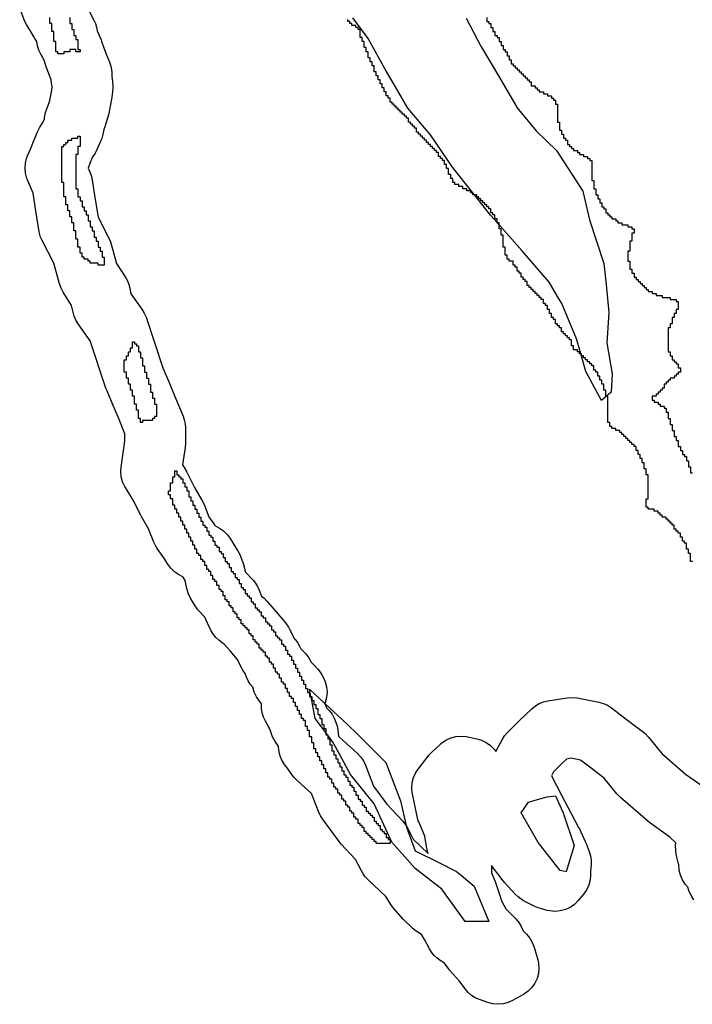
# Model space of a CAD drawing. Units: inches. Extents: x 456856 to 477256, y 5411859 to 5429209.
# Drawn here: x 457260 to 457594, y 5426510 to 5426998 of the extents above; entities that cross this region are included whole.
import ezdxf

# ---------------------------------------------------------------- set-up
doc = ezdxf.new("R2010")
doc.units = ezdxf.units.IN
doc.header["$MEASUREMENT"] = 0
doc.layers.add('GL_DPA', color=7, linetype='Continuous', true_color=0xcdb87d)

msp = doc.modelspace()

# ---------------------------------------------------------------- linework, layer by layer
at = {"layer": 'GL_DPA'}
for points in [[(457594.5498, 5426561.6844), (457593.5548, 5426563.2479), (457592.7351, 5426564.7195), (457592.0972, 5426566.2786), (457591.6502, 5426567.9027), (457591.1182, 5426568.4347), (457590.8968, 5426568.7049), (457590.3282, 5426569.4155), (457588.9038, 5426571.5462), (457587.8628, 5426573.8882), (457587.2355, 5426576.3732), (457587.0403, 5426578.9287), (457586.9316, 5426579.4633), (457586.1261, 5426582.8272), (457585.9416, 5426583.7156), (457585.8576, 5426584.2479), (457585.5734, 5426586.2852), (457585.4295, 5426588.3576), (457585.5644, 5426589.8996), (457582.7079, 5426592.7652), (457572.5179, 5426600.0054), (457571.4732, 5426600.8201), (457558.0866, 5426612.4205), (457556.3272, 5426614.2268), (457549.9985, 5426622.0719), (457542.8851, 5426627.4684), (457538.276, 5426630.9713), (457533.6516, 5426631.8705), (457531.4178, 5426631.5215), (457529.0414, 5426629.2638), (457524.895, 5426625.1175), (457523.8891, 5426623.1895), (457528.9296, 5426613.5286), (457533.6028, 5426604.4742), (457537.373, 5426597.5138), (457537.7265, 5426596.8186), (457540.681, 5426590.6141), (457541.1382, 5426589.5499), (457542.6633, 5426585.5818), (457543.2701, 5426583.524), (457543.5769, 5426581.4007), (457543.5773, 5426579.2553), (457543.3199, 5426575.6523), (457543.3199, 5426574.1197), (457543.1, 5426571.5608), (457542.4469, 5426569.077), (457541.3796, 5426566.741), (457539.9294, 5426564.6213), (457537.211, 5426561.2996), (457535.3027, 5426559.379), (457533.1609, 5426557.8793), (457530.7912, 5426556.7743), (457528.2656, 5426556.0976), (457525.6609, 5426555.8697), (457523.0562, 5426556.0976), (457521.714, 5426556.3983), (457518.464, 5426557.2847), (457517.2806, 5426557.6607), (457515.7027, 5426558.3397), (457510.3845, 5426560.9988), (457508.7669, 5426561.9379), (457507.2788, 5426563.0711), (457505.9433, 5426564.3807), (457500.6252, 5426570.2897), (457500.2839, 5426570.6824), (457499.9343, 5426571.1151), (457494.0877, 5426578.6321), (457494.1918, 5426575.094), (457495.9025, 5426570.7221), (457496.0762, 5426570.2537), (457499.3015, 5426560.8505), (457501.2589, 5426557.099), (457506.1313, 5426552.2265), (457507.6721, 5426550.4235), (457508.9041, 5426548.3968), (457509.7953, 5426546.1989), (457511.4494, 5426544.5448), (457513.0826, 5426542.6093), (457514.3669, 5426540.4266), (457515.2657, 5426538.059), (457517.0384, 5426531.8545), (457517.3876, 5426530.3384), (457517.6155, 5426527.7337), (457517.3876, 5426525.129), (457516.7109, 5426522.6034), (457515.6059, 5426520.2337), (457514.1062, 5426518.0919), (457512.2573, 5426516.243), (457510.0079, 5426514.6824), (457504.5822, 5426511.6668), (457502.4277, 5426510.6837), (457499.9021, 5426510.007), (457497.2974, 5426509.7791), (457494.6927, 5426510.007), (457492.2522, 5426510.653), (457488.0734, 5426512.1457), (457486.0838, 5426513.031), (457484.2433, 5426514.1952), (457482.5909, 5426515.6135), (457481.1612, 5426517.2562), (457477.9897, 5426521.4847), (457473.6772, 5426526.3364), (457473.3977, 5426526.66), (457472.6338, 5426527.6516), (457470.8309, 5426530.2057), (457468.6658, 5426531.5589), (457467.0686, 5426532.7095), (457465.6358, 5426534.0593), (457464.3921, 5426535.5851), (457463.3589, 5426537.2606), (457460.8876, 5426541.9286), (457459.3845, 5426544.4338), (457456.7878, 5426546.0738), (457455.1558, 5426547.2655), (457454.191, 5426548.1496), (457450.941, 5426551.3996), (457450.3, 5426552.0819), (457445.8682, 5426557.1046), (457445.6251, 5426557.3871), (457444.5392, 5426558.854), (457441.6776, 5426563.2565), (457432.6438, 5426571.7741), (457431.4397, 5426573.0505), (457430.3929, 5426574.4587), (457429.5177, 5426575.9796), (457426.6509, 5426581.7132), (457419.571, 5426589.2814), (457419.0344, 5426589.8869), (457418.4493, 5426590.6307), (457410.1766, 5426601.8579), (457409.262, 5426603.2559), (457408.2351, 5426605.416), (457404.8106, 5426614.4053), (457397.5914, 5426620.8432), (457396.0842, 5426622.3965), (457395.4215, 5426623.2465), (457393.429, 5426626.0012), (457391.2316, 5426629.0774), (457390.0845, 5426630.9626), (457389.2265, 5426632.9956), (457388.676, 5426635.1325), (457388.445, 5426637.3271), (457388.4296, 5426637.8197), (457388.2184, 5426638.095), (457386.6986, 5426640.2661), (457385.3957, 5426642.5217), (457384.5027, 5426644.9687), (457384.1038, 5426646.4506), (457383.6567, 5426647.3818), (457381.9895, 5426650.2534), (457381.0144, 5426652.2722), (457380.3509, 5426654.4137), (457380.0137, 5426656.6302), (457380.0105, 5426658.8721), (457378.8881, 5426660.2158), (457377.4004, 5426662.3543), (457376.3058, 5426664.7183), (457375.6374, 5426667.2362), (457374.3585, 5426668.7068), (457373.2887, 5426670.3359), (457372.4475, 5426672.094), (457371.8501, 5426673.9491), (457370.6908, 5426675.6705), (457370.358, 5426676.2791), (457367.9076, 5426681.0165), (457364.359, 5426685.143), (457361.4331, 5426688.5807), (457360.264, 5426689.3323), (457358.6841, 5426690.501), (457357.2705, 5426691.8663), (457356.0475, 5426693.4046), (457355.0362, 5426695.0896), (457353.0822, 5426698.889), (457352.4212, 5426700.3646), (457351.8452, 5426701.8623), (457348.9652, 5426704.9343), (457348.4176, 5426705.5516), (457347.0459, 5426707.4759), (457344.7023, 5426711.384), (457343.5333, 5426713.8624), (457342.9063, 5426716.1201), (457342.2863, 5426719.2976), (457341.8446, 5426720.4528), (457340.9766, 5426721.857), (457338.7627, 5426723.0744), (457336.6985, 5426724.4737), (457334.895, 5426726.1961), (457333.4023, 5426728.1938), (457331.4274, 5426731.3535), (457328.1638, 5426736.0451), (457327.4871, 5426737.111), (457326.4975, 5426739.1742), (457323.9134, 5426745.8188), (457320.4861, 5426751.5635), (457319.9695, 5426752.5206), (457316.2788, 5426760.0018), (457312.3569, 5426766.309), (457312.1047, 5426766.7298), (457310.9997, 5426769.0995), (457310.323, 5426771.6251), (457310.0951, 5426774.2298), (457310.2525, 5426776.397), (457312.1408, 5426789.3298), (457312.1408, 5426792.9765), (457309.2111, 5426800.0082), (457306.3695, 5426806.9089), (457303.1372, 5426814.5855), (457302.8663, 5426815.276), (457302.7314, 5426815.6629), (457294.9035, 5426839.1469), (457288.9095, 5426847.4718), (457287.7902, 5426849.2856), (457286.9392, 5426851.2397), (457286.3738, 5426853.2947), (457285.7018, 5426856.6546), (457281.5059, 5426863.2482), (457280.4519, 5426865.213), (457279.7009, 5426867.3124), (457276.8586, 5426877.6158), (457271.0596, 5426888.8512), (457270.2935, 5426890.6006), (457269.5971, 5426893.2437), (457267.9417, 5426903.5846), (457266.5928, 5426912.3511), (457263.7857, 5426918.938), (457263.4895, 5426919.6883), (457262.8128, 5426922.2139), (457262.5849, 5426924.8187), (457262.8128, 5426927.4234), (457263.1001, 5426928.7163), (457263.1664, 5426928.9626), (457263.3507, 5426929.6469), (457263.7393, 5426930.8768), (457264.5777, 5426932.7644), (457265.351, 5426934.2251), (457266.7865, 5426937.9783), (457268.5481, 5426942.4514), (457269.5139, 5426944.4536), (457269.9497, 5426945.1622), (457271.4688, 5426947.4856), (457272.1521, 5426949.1847), (457272.2357, 5426949.9199), (457272.6571, 5426952.3369), (457273.4668, 5426954.6528), (457274.2072, 5426956.3185), (457274.8816, 5426958.4171), (457275.844, 5426963.4432), (457276.0882, 5426965.1521), (457275.7312, 5426967.2041), (457275.6087, 5426968.6235), (457275.2088, 5426969.5772), (457275.0532, 5426969.9632), (457273.3988, 5426974.2415), (457273.1149, 5426975.0679), (457272.2433, 5426977.8762), (457271.2198, 5426980.0021), (457270.4146, 5426981.4112), (457269.4674, 5426983.3931), (457268.8184, 5426985.4917), (457268.4812, 5426987.6623), (457267.4753, 5426989.161), (457267.0229, 5426989.8598), (457263.2872, 5426995.9969), (457263.1098, 5426996.2961), (457262.0829, 5426998.4562), (457259.9092, 5427004.1646)], [(457284.8491, 5426999.5938), (457284.8491, 5426996.5938), (457285.8491, 5426996.5938), (457285.8491, 5426993.5939), (457286.8491, 5426993.5938), (457286.8492, 5426990.5939), (457287.8491, 5426990.5938), (457287.8491, 5426988.5939), (457288.8491, 5426988.5938), (457288.8491, 5426986.5939), (457288.8491, 5426983.5938), (457289.8491, 5426983.5939), (457289.8491, 5426982.5938), (457287.8491, 5426982.5939), (457287.8491, 5426983.5938), (457286.1386, 5426983.5938), (457284.8491, 5426983.5939), (457284.8491, 5426982.5939), (457281.8491, 5426982.5938), (457281.8491, 5426981.5938), (457278.8491, 5426981.5938), (457278.8491, 5426982.5938), (457277.8491, 5426982.5938), (457277.8491, 5426987.5939), (457276.8491, 5426987.5938), (457276.8491, 5426992.5938), (457275.8491, 5426992.5939), (457275.8491, 5426996.5938), (457274.8491, 5426996.5938), (457274.8491, 5426999.5939)], [(457294.6328, 5427002.4039), (457296.7675, 5426998.2678), (457297.521, 5426996.5535), (457298.037, 5426994.7533), (457298.3059, 5426992.9001), (457299.7551, 5426989.8902), (457300.3354, 5426988.5134), (457300.5659, 5426987.8292), (457301.6143, 5426984.4512), (457302.9552, 5426980.9871), (457304.6093, 5426977.0428), (457305.3528, 5426974.8016), (457305.7121, 5426972.4677), (457305.6769, 5426970.1066), (457305.8213, 5426969.2762), (457306.0099, 5426967.7034), (457306.1434, 5426965.7021), (457306.1765, 5426964.7046), (457306.0257, 5426962.5831), (457305.492, 5426958.8474), (457305.3951, 5426958.2561), (457304.1745, 5426951.8772), (457303.7225, 5426950.108), (457302.5217, 5426946.3722), (457302.3367, 5426945.8321), (457301.9486, 5426944.8705), (457301.8199, 5426944.543), (457301.7188, 5426944.0035), (457301.1852, 5426941.4686), (457300.6023, 5426939.4281), (457300.3398, 5426938.7574), (457298.6054, 5426934.6214), (457297.7628, 5426932.9224), (457297.3271, 5426932.2137), (457295.8984, 5426930.0287), (457294.7525, 5426927.12), (457293.8809, 5426924.8404), (457294.9308, 5426922.3767), (457295.5567, 5426920.609), (457295.9572, 5426918.7771), (457297.5807, 5426908.2248), (457298.8207, 5426900.4745), (457304.2328, 5426889.9887), (457304.9989, 5426888.2394), (457305.3634, 5426887.098), (457308.0228, 5426877.4576), (457312.5159, 5426870.3969), (457313.4091, 5426868.782), (457314.0972, 5426867.0696), (457314.5697, 5426865.2856), (457315.154, 5426862.3643), (457320.5844, 5426854.822), (457321.7653, 5426852.8893), (457322.6417, 5426850.8008), (457331.0102, 5426825.6951), (457334.0663, 5426818.4363), (457336.9239, 5426811.4974), (457340.987, 5426801.7458), (457341.6242, 5426799.8791), (457342.0111, 5426797.9448), (457342.1408, 5426795.9766), (457342.1408, 5426788.2406), (457341.9834, 5426786.0734), (457340.7304, 5426777.4915), (457342.1434, 5426775.2191), (457342.3956, 5426774.7983), (457342.8573, 5426773.9346), (457346.609, 5426766.3298), (457350.3736, 5426760.0201), (457351.418, 5426757.8635), (457353.8104, 5426751.7118), (457356.2648, 5426748.1835), (457356.7202, 5426747.489), (457359.0178, 5426746.1739), (457361.1011, 5426744.7591), (457362.918, 5426743.0153), (457364.4172, 5426740.9918), (457368.108, 5426735.0215), (457368.3395, 5426734.6341), (457369.3599, 5426732.4912), (457370.8134, 5426728.687), (457371.4827, 5426726.3159), (457371.8968, 5426724.3676), (457375.7362, 5426720.242), (457376.962, 5426718.7532), (457377.9867, 5426717.1194), (457378.7933, 5426715.3676), (457379.9814, 5426712.2786), (457381.0566, 5426711.4868), (457382.8379, 5426709.7178), (457387.1545, 5426704.6458), (457391.8564, 5426699.1777), (457393.415, 5426696.9665), (457393.7478, 5426696.3579), (457396.3882, 5426691.2532), (457396.6562, 5426690.9048), (457397.748, 5426689.2749), (457398.9467, 5426687.2046), (457399.4046, 5426686.2245), (457400.1401, 5426685.5268), (457401.877, 5426683.6814), (457403.436, 5426681.7175), (457404.6422, 5426679.5192), (457406.3271, 5426677.8972), (457407.9553, 5426676.0518), (457409.0153, 5426674.7019), (457409.9142, 5426673.2399), (457410.6741, 5426671.8288), (457411.5627, 5426669.847), (457412.2394, 5426667.3214), (457412.4673, 5426664.7167), (457412.2394, 5426662.112), (457411.5627, 5426659.5864), (457411.3227, 5426659.0717), (457411.7499, 5426658.1817), (457412.278, 5426656.9267), (457413.7701, 5426655.4286), (457415.0158, 5426653.72), (457415.9858, 5426651.8412), (457416.7457, 5426650.1044), (457417.4852, 5426648.0008), (457417.9047, 5426645.8108), (457418.2339, 5426642.9397), (457418.7738, 5426642.1495), (457427.5087, 5426634.36), (457429.1602, 5426632.632), (457430.5163, 5426630.6636), (457431.5425, 5426628.5048), (457435.5415, 5426618.0072), (457442.0795, 5426609.1342), (457450.0473, 5426600.6169), (457451.4063, 5426598.9363), (457452.5096, 5426597.0779), (457455.1605, 5426591.7763), (457462.7134, 5426584.6548), (457462.1558, 5426586.6762), (457461.8406, 5426588.0777), (457460.9397, 5426593.2571), (457458.0282, 5426600.2934), (457457.7931, 5426600.8983), (457457.2103, 5426602.9383), (457454.8466, 5426614.1655), (457454.7527, 5426614.6511), (457454.5248, 5426617.2558), (457454.7527, 5426619.8605), (457455.4294, 5426622.3861), (457456.5344, 5426624.7558), (457457.6555, 5426626.4275), (457462.6782, 5426632.9275), (457463.0568, 5426633.3976), (457464.3128, 5426634.7217), (457468.7446, 5426638.858), (457469.3375, 5426639.3828), (457471.4793, 5426640.8825), (457473.849, 5426641.9875), (457476.3746, 5426642.6642), (457478.9793, 5426642.8921), (457481.584, 5426642.6642), (457482.415, 5426642.4934), (457487.4376, 5426641.3116), (457489.1324, 5426640.8057), (457491.502, 5426639.7007), (457493.6438, 5426638.201), (457495.4927, 5426636.3521), (457496.3099, 5426635.185), (457499.3621, 5426641.035), (457500.5682, 5426642.9718), (457502.0543, 5426644.7032), (457507.9634, 5426650.6123), (457508.2387, 5426650.8806), (457514.1477, 5426656.4942), (457515.8734, 5426657.9053), (457517.7893, 5426659.0449), (457519.853, 5426659.8879), (457522.0189, 5426660.4155), (457531.6179, 5426661.9167), (457533.9335, 5426662.0965), (457536.6674, 5426661.8447), (457547.4329, 5426659.7526), (457549.638, 5426659.1463), (457551.7252, 5426658.2118), (457553.6461, 5426656.9708), (457561.0272, 5426651.3612), (457569.5901, 5426644.8652), (457570.1661, 5426644.4055), (457572.1078, 5426642.4439), (457578.7464, 5426634.2142), (457590.4836, 5426624.0419), (457601.1213, 5426616.4836)], [(457593.8491, 5426729.5938), (457592.8491, 5426729.5938), (457592.8491, 5426733.5938), (457591.8492, 5426733.5938), (457591.8491, 5426735.5938), (457590.8491, 5426735.5938), (457590.8491, 5426738.5938), (457589.8491, 5426738.5938), (457589.8491, 5426739.5938), (457588.8492, 5426739.5938), (457588.8491, 5426741.5938), (457587.8491, 5426741.5938), (457587.8491, 5426743.5938), (457586.8491, 5426743.5938), (457586.8491, 5426744.5938), (457585.8491, 5426744.5938), (457585.8491, 5426745.5938), (457584.8491, 5426745.5938), (457584.8492, 5426747.5938), (457583.8491, 5426747.5938), (457583.8491, 5426748.5938), (457582.8492, 5426748.5938), (457582.8491, 5426749.5938), (457581.8491, 5426749.5938), (457581.8491, 5426750.5938), (457580.8491, 5426750.5938), (457580.8491, 5426751.5938), (457578.8491, 5426751.5938), (457578.8491, 5426752.5938), (457577.8491, 5426752.5938), (457577.8492, 5426753.5938), (457576.8491, 5426753.5938), (457576.8491, 5426754.5938), (457574.8491, 5426754.5938), (457574.8491, 5426755.5938), (457571.8491, 5426755.5938), (457571.8492, 5426756.5938), (457570.8491, 5426756.5938), (457570.8491, 5426760.5938), (457571.8491, 5426760.5938), (457571.8491, 5426772.5938), (457570.8491, 5426772.5938), (457570.8492, 5426775.5938), (457569.8491, 5426775.5938), (457569.8491, 5426778.5938), (457568.8491, 5426778.5938), (457568.8492, 5426780.5938), (457567.8491, 5426780.5938), (457567.8492, 5426782.5938), (457566.8491, 5426782.5938), (457566.8492, 5426784.5938), (457565.8491, 5426784.5938), (457565.8492, 5426786.5938), (457564.8491, 5426786.5938), (457564.8491, 5426787.5938), (457563.8491, 5426787.5938), (457563.8491, 5426788.5938), (457562.8492, 5426788.5938), (457562.8491, 5426789.5938), (457561.8491, 5426789.5939), (457561.8492, 5426790.5938), (457560.8491, 5426790.5938), (457560.8491, 5426791.5938), (457559.8491, 5426791.5938), (457559.8491, 5426792.5938), (457558.8492, 5426792.5938), (457558.8491, 5426793.5938), (457557.8491, 5426793.5938), (457557.8492, 5426794.5938), (457555.8492, 5426794.5938), (457555.8491, 5426795.5938), (457553.8491, 5426795.5938), (457553.8491, 5426796.5938), (457552.8492, 5426796.5938), (457552.8491, 5426798.5938), (457551.8491, 5426798.5938), (457551.8492, 5426811.5938), (457551.1677, 5426811.5938), (457550.8491, 5426811.5938), (457550.8491, 5426814.5938), (457549.8492, 5426814.5938), (457549.8491, 5426817.5938), (457548.8491, 5426817.5938), (457548.8492, 5426819.5938), (457547.8491, 5426819.5938), (457547.8491, 5426821.5938), (457546.8491, 5426821.5938), (457546.8491, 5426823.5938), (457545.8492, 5426823.5938), (457545.8491, 5426824.5938), (457544.8491, 5426824.5938), (457544.8491, 5426826.5938), (457543.8492, 5426826.5938), (457543.8491, 5426827.5938), (457542.8492, 5426827.5939), (457542.8491, 5426828.5938), (457541.8491, 5426828.5938), (457541.8491, 5426829.5938), (457540.8491, 5426829.5938), (457540.8491, 5426830.5938), (457539.8491, 5426830.5938), (457539.8492, 5426831.5938), (457538.8491, 5426831.5938), (457538.8492, 5426832.5938), (457538.4242, 5426832.5938), (457537.8491, 5426832.5938), (457537.8491, 5426833.5938), (457536.8491, 5426833.5938), (457536.8491, 5426834.5938), (457534.8492, 5426834.5938), (457534.8491, 5426836.5938), (457533.8491, 5426836.5938), (457533.8491, 5426839.5938), (457532.8492, 5426839.5938), (457532.8491, 5426840.5938), (457531.8492, 5426840.5938), (457531.8491, 5426841.5938), (457530.8492, 5426841.5938), (457530.8491, 5426842.5938), (457529.8492, 5426842.5938), (457529.8491, 5426843.5938), (457528.8491, 5426843.5938), (457528.8491, 5426845.5938), (457527.8491, 5426845.5938), (457527.8491, 5426846.5938), (457526.8491, 5426846.5938), (457526.8491, 5426847.5938), (457525.8491, 5426847.5938), (457525.8492, 5426849.5938), (457524.8491, 5426849.5938), (457524.8492, 5426850.5938), (457523.8491, 5426850.5938), (457523.8491, 5426852.5938), (457522.8492, 5426852.5938), (457522.8491, 5426854.5938), (457521.8491, 5426854.5938), (457521.8491, 5426856.5939), (457520.8491, 5426856.5938), (457520.8491, 5426857.5938), (457519.8492, 5426857.5938), (457519.8491, 5426859.3359), (457519.8491, 5426859.5939), (457518.8491, 5426859.5938), (457518.8491, 5426860.5938), (457517.8491, 5426860.5938), (457517.8491, 5426861.5938), (457516.8491, 5426861.5938), (457516.8492, 5426862.5938), (457515.8491, 5426862.5938), (457515.8492, 5426863.5938), (457514.8491, 5426863.5938), (457514.8492, 5426864.5938), (457513.8491, 5426864.5938), (457513.8491, 5426865.5938), (457512.8491, 5426865.5938), (457512.8491, 5426866.5938), (457511.8492, 5426866.5938), (457511.8491, 5426868.5938), (457510.8491, 5426868.5938), (457510.8491, 5426869.5938), (457509.8491, 5426869.5939), (457509.8492, 5426870.5938), (457508.8491, 5426870.5938), (457508.8491, 5426872.5938), (457507.8491, 5426872.5939), (457507.8491, 5426873.5938), (457506.8491, 5426873.5938), (457506.8491, 5426875.5938), (457505.8491, 5426875.5938), (457505.8491, 5426876.5938), (457504.8492, 5426876.5938), (457504.8491, 5426877.5939), (457504.8491, 5426878.5938), (457502.8491, 5426878.5938), (457502.8491, 5426879.5938), (457501.8491, 5426879.5938), (457501.8491, 5426881.5938), (457500.8491, 5426881.5938), (457500.8491, 5426885.5939), (457499.8491, 5426885.5938), (457499.8491, 5426891.5938), (457498.8492, 5426891.5938), (457498.8491, 5426894.5938), (457497.8491, 5426894.5938), (457497.8491, 5426896.6907), (457497.8491, 5426897.5938), (457497.0502, 5426897.5938), (457496.8491, 5426897.5938), (457496.8491, 5426897.8212), (457496.8491, 5426899.5938), (457495.8492, 5426899.5938), (457495.8491, 5426901.5938), (457494.8491, 5426901.5938), (457494.8492, 5426902.5938), (457493.8491, 5426902.5939), (457493.8491, 5426904.5938), (457492.8491, 5426904.5938), (457492.8492, 5426905.5939), (457491.8491, 5426905.5938), (457491.8491, 5426906.5938), (457490.8491, 5426906.5938), (457490.8491, 5426907.5938), (457489.8491, 5426907.5938), (457489.8491, 5426908.5938), (457488.8491, 5426908.5938), (457488.8491, 5426909.5938), (457487.8492, 5426909.5938), (457487.8491, 5426910.5938), (457486.8491, 5426910.5939), (457486.8491, 5426911.5938), (457485.6359, 5426911.5938), (457484.8491, 5426911.5938), (457484.8487, 5426912.5926), (457483.8491, 5426912.5938), (457483.8491, 5426913.5938), (457481.8491, 5426913.5938), (457481.8491, 5426914.5938), (457479.8491, 5426914.5939), (457479.8491, 5426915.5939), (457477.8492, 5426915.5938), (457477.8491, 5426916.5938), (457475.8491, 5426916.5938), (457475.8491, 5426917.5938), (457474.8491, 5426917.5938), (457474.8491, 5426919.5938), (457473.8491, 5426919.5938), (457473.8491, 5426921.5938), (457472.8491, 5426921.5939), (457472.8491, 5426924.5938), (457471.8491, 5426924.5939), (457471.8491, 5426926.5939), (457470.8491, 5426926.5938), (457470.8491, 5426928.5938), (457469.8491, 5426928.5938), (457469.8492, 5426929.5938), (457468.8491, 5426929.5938), (457468.8491, 5426930.5938), (457467.8491, 5426930.5938), (457467.8491, 5426932.5938), (457466.8491, 5426932.5938), (457466.8491, 5426933.5938), (457465.8491, 5426933.5939), (457465.8492, 5426934.5939), (457464.8492, 5426934.5939), (457464.8491, 5426935.5938), (457463.8491, 5426935.5938), (457463.8491, 5426936.5938), (457462.8491, 5426936.5938), (457462.8491, 5426937.5938), (457461.8491, 5426937.5938), (457461.8491, 5426938.5938), (457460.8491, 5426938.5938), (457460.8491, 5426939.5938), (457459.8492, 5426939.5938), (457459.8491, 5426940.5938), (457458.8491, 5426940.5939), (457458.8492, 5426941.5939), (457457.8492, 5426941.5939), (457457.8491, 5426942.5938), (457456.8491, 5426942.5938), (457456.8491, 5426944.5938), (457455.8491, 5426944.5938), (457455.8492, 5426945.5938), (457454.8492, 5426945.5938), (457454.8491, 5426946.5938), (457453.8491, 5426946.5938), (457453.8492, 5426947.5938), (457452.8491, 5426947.5938), (457452.8492, 5426949.5939), (457451.8492, 5426949.5939), (457451.8491, 5426950.5938), (457450.8491, 5426950.5938), (457450.8492, 5426951.5938), (457449.8492, 5426951.5938), (457449.8491, 5426952.5938), (457448.8491, 5426952.5938), (457448.8492, 5426953.5938), (457447.8492, 5426953.5938), (457447.8491, 5426954.5938), (457446.8491, 5426954.5938), (457446.8492, 5426955.5938), (457445.8492, 5426955.5939), (457445.8491, 5426956.5939), (457444.8491, 5426956.5939), (457444.8491, 5426957.5938), (457443.8492, 5426957.5938), (457443.8491, 5426959.5938), (457442.8491, 5426959.5938), (457442.8491, 5426960.5938), (457441.8491, 5426960.5938), (457441.8491, 5426962.3756), (457441.8492, 5426962.5938), (457440.8491, 5426962.5938), (457440.8491, 5426964.5939), (457439.8492, 5426964.5938), (457439.8491, 5426966.5938), (457438.8491, 5426966.5938), (457438.8491, 5426968.5938), (457437.8491, 5426968.5938), (457437.8491, 5426970.5938), (457436.8491, 5426970.5939), (457436.8491, 5426972.5938), (457435.8491, 5426972.5938), (457435.8491, 5426975.5938), (457434.8491, 5426975.5938), (457434.8492, 5426977.5938), (457433.8492, 5426977.5939), (457433.8491, 5426979.5938), (457432.8491, 5426979.5938), (457432.8491, 5426982.5938), (457431.8491, 5426982.5938), (457431.8491, 5426984.5939), (457430.8491, 5426984.5939), (457430.8491, 5426987.5938), (457429.8491, 5426987.5938), (457429.8491, 5426989.5939), (457428.8491, 5426989.5939), (457428.8491, 5426993.5938), (457427.8491, 5426993.5938), (457427.8491, 5426994.5938), (457426.8491, 5426994.5938), (457426.8491, 5426995.5939), (457424.8491, 5426995.5939), (457424.8491, 5426996.5938), (457423.8491, 5426996.5938), (457423.8492, 5426997.5938), (457422.8492, 5426997.5938), (457422.8491, 5426998.1585), (457422.8491, 5426998.5938)], [(457481.5359, 5426999.3008), (457487.0031, 5426988.8402), (457488.8744, 5426985.2599), (457498.0555, 5426969.7337), (457506.8557, 5426954.7143), (457507.5483, 5426953.8678), (457516.2362, 5426943.2502), (457526.3448, 5426933.6059), (457539.3837, 5426913.4337), (457542.8137, 5426899.0655), (457549.8802, 5426877.5039), (457550.9815, 5426866.9542), (457552.416, 5426853.212), (457551.3696, 5426838.0373), (457554.0394, 5426822.7099), (457553.5091, 5426813.6665), (457551.1677, 5426811.5938), (457548.7089, 5426809.417), (457540.9078, 5426823.885), (457538.4242, 5426832.5938), (457536.2867, 5426840.0883), (457528.9738, 5426857.6026), (457526.9009, 5426861.0615), (457522.668, 5426868.1247), (457509.2252, 5426883.8294), (457497.8491, 5426896.6907), (457497.0502, 5426897.5938), (457496.8491, 5426897.8212), (457493.6125, 5426901.4805), (457485.6359, 5426911.5938), (457484.8487, 5426912.5926), (457474.7884, 5426925.3472), (457463.9121, 5426941.2805), (457452.5875, 5426954.4794), (457446.4256, 5426965.1599), (457441.7331, 5426973.2937), (457432.8773, 5426989.0626), (457425.2774, 5426999.4272)], [(457491.8492, 5426999.5938), (457491.8492, 5426997.5938), (457492.8492, 5426997.5938), (457492.8491, 5426996.5938), (457493.8491, 5426996.5938), (457493.8491, 5426994.5938), (457494.8491, 5426994.5938), (457494.8491, 5426993.3051), (457494.8491, 5426992.5938), (457495.8491, 5426992.5939), (457495.8491, 5426990.5938), (457496.8491, 5426990.5938), (457496.8492, 5426989.5938), (457497.8492, 5426989.5938), (457497.8491, 5426987.5938), (457498.8491, 5426987.5938), (457498.8491, 5426985.5938), (457499.8491, 5426985.5939), (457499.8491, 5426983.5938), (457500.8491, 5426983.5938), (457500.8491, 5426982.5938), (457501.8491, 5426982.5938), (457501.8492, 5426980.5938), (457502.8492, 5426980.5938), (457502.8492, 5426978.5938), (457503.8492, 5426978.5939), (457503.8491, 5426976.5938), (457504.8491, 5426976.5938), (457504.8491, 5426975.5938), (457505.8491, 5426975.5938), (457505.8491, 5426974.5939), (457506.8491, 5426974.5938), (457506.8492, 5426973.5938), (457507.8492, 5426973.5938), (457507.8491, 5426972.5938), (457508.8491, 5426972.5938), (457508.8491, 5426971.5939), (457509.8491, 5426971.5938), (457509.8491, 5426970.5938), (457510.8491, 5426970.5938), (457510.8491, 5426969.5938), (457511.8491, 5426969.5939), (457511.8492, 5426968.5938), (457512.8492, 5426968.5938), (457512.8491, 5426967.5938), (457513.8491, 5426967.5938), (457513.8491, 5426965.5939), (457515.8491, 5426965.5938), (457515.8491, 5426964.5938), (457516.8491, 5426964.5938), (457516.8491, 5426963.5939), (457517.8491, 5426963.5938), (457517.8491, 5426962.5938), (457519.8491, 5426962.5938), (457519.8491, 5426961.5939), (457521.8491, 5426961.5938), (457521.8491, 5426960.5938), (457523.8491, 5426960.5938), (457523.8492, 5426959.5938), (457524.8492, 5426959.5938), (457524.8491, 5426958.5938), (457525.8491, 5426958.5939), (457525.8492, 5426956.5938), (457526.8492, 5426956.5938), (457526.8491, 5426952.6043), (457526.8491, 5426947.5939), (457527.8491, 5426947.5938), (457527.8491, 5426943.5938), (457528.8491, 5426943.5938), (457528.8491, 5426941.5939), (457529.8491, 5426941.5938), (457529.8492, 5426939.5938), (457530.8492, 5426939.5938), (457530.8491, 5426938.5938), (457531.8491, 5426938.5939), (457531.8492, 5426936.5938), (457532.8491, 5426936.5938), (457532.8491, 5426935.5938), (457533.8492, 5426935.5938), (457533.8491, 5426934.5938), (457534.8491, 5426934.5939), (457534.8491, 5426933.5938), (457536.8491, 5426933.5938), (457536.8491, 5426932.5938), (457537.8491, 5426932.5939), (457537.8491, 5426931.5938), (457539.8491, 5426931.5938), (457539.8492, 5426930.5938), (457541.8491, 5426930.5938), (457541.8492, 5426929.5938), (457542.8491, 5426929.5938), (457542.8491, 5426928.5938), (457543.8492, 5426928.5938), (457543.8491, 5426927.5938), (457543.8491, 5426918.5938), (457544.8491, 5426918.5938), (457544.8491, 5426914.5938), (457545.8491, 5426914.5938), (457545.8491, 5426911.5938), (457546.8492, 5426911.5938), (457546.8491, 5426909.5938), (457547.8491, 5426909.5938), (457547.8492, 5426907.5938), (457548.8492, 5426907.5938), (457548.8491, 5426905.5938), (457549.8491, 5426905.5938), (457549.8491, 5426904.5938), (457550.8491, 5426904.5939), (457550.8492, 5426902.5938), (457551.8491, 5426902.5938), (457551.8491, 5426901.5938), (457552.8492, 5426901.5938), (457552.8491, 5426900.5938), (457553.8492, 5426900.5938), (457553.8491, 5426899.5938), (457555.8491, 5426899.5938), (457555.8491, 5426898.5938), (457556.8492, 5426898.5938), (457556.8491, 5426897.5938), (457558.8491, 5426897.5938), (457558.8492, 5426896.5938), (457561.8491, 5426896.5938), (457561.8491, 5426895.5938), (457563.8491, 5426895.5938), (457563.8491, 5426894.5938), (457564.8491, 5426894.5938), (457564.8491, 5426892.5938), (457563.8492, 5426892.5938), (457563.8492, 5426888.5938), (457562.8491, 5426888.5938), (457562.8491, 5426883.5938), (457561.8492, 5426883.5938), (457561.8491, 5426878.5938), (457562.8492, 5426878.5938), (457562.8492, 5426874.5938), (457563.8491, 5426874.5938), (457563.8491, 5426872.5938), (457564.8492, 5426872.5938), (457564.8491, 5426870.5938), (457565.8495, 5426870.5925), (457565.8491, 5426869.5938), (457566.8491, 5426869.5938), (457566.8491, 5426868.5938), (457567.8491, 5426868.5938), (457567.8491, 5426867.5938), (457568.8491, 5426867.5938), (457568.8491, 5426866.5939), (457569.8492, 5426866.5938), (457569.8491, 5426865.5938), (457570.8492, 5426865.5938), (457570.8491, 5426864.5938), (457571.8492, 5426864.5938), (457571.8491, 5426863.5938), (457573.8491, 5426863.5938), (457573.8491, 5426862.5938), (457575.8491, 5426862.5938), (457575.8491, 5426861.5938), (457578.8491, 5426861.5938), (457578.8491, 5426860.5938), (457582.8491, 5426860.5939), (457582.8491, 5426859.5938), (457585.8491, 5426859.5938), (457585.8491, 5426858.5939), (457586.8491, 5426858.5938), (457586.8491, 5426854.5938), (457585.8491, 5426854.5938), (457585.8492, 5426852.5938), (457584.8491, 5426852.5938), (457584.8491, 5426850.5938), (457583.8491, 5426850.5938), (457583.8491, 5426847.5939), (457582.8491, 5426847.5938), (457582.8491, 5426845.5938), (457581.8492, 5426845.5938), (457581.8491, 5426833.5938), (457582.8491, 5426833.5938), (457582.8491, 5426831.5938), (457583.8491, 5426831.5938), (457583.8491, 5426829.5938), (457584.8491, 5426829.5938), (457584.8491, 5426828.5939), (457585.8492, 5426828.5938), (457585.8491, 5426827.5938), (457586.8491, 5426827.5938), (457586.8491, 5426825.5938), (457587.8491, 5426825.5938), (457587.8491, 5426823.5938), (457586.8491, 5426823.5938), (457586.8491, 5426822.5938), (457585.8491, 5426822.5938), (457585.8491, 5426821.5938), (457584.8491, 5426821.5938), (457584.8492, 5426820.5938), (457582.8491, 5426820.5938), (457582.8491, 5426819.5938), (457581.8491, 5426819.5938), (457581.8491, 5426818.5938), (457580.8491, 5426818.5938), (457580.8491, 5426817.5938), (457579.8491, 5426817.5938), (457579.8491, 5426815.5938), (457578.8491, 5426815.5938), (457578.8492, 5426814.5938), (457577.8491, 5426814.5938), (457577.8491, 5426813.5938), (457576.8492, 5426813.5938), (457576.8491, 5426812.5938), (457575.8491, 5426812.5938), (457575.8492, 5426811.5938), (457573.8492, 5426811.5938), (457573.8491, 5426809.5938), (457574.8492, 5426809.5938), (457574.8491, 5426808.5938), (457576.8491, 5426808.5938), (457576.8491, 5426807.5938), (457577.8492, 5426807.5938), (457577.8491, 5426806.5938), (457579.8491, 5426806.5938), (457579.8491, 5426805.5938), (457580.8492, 5426805.5938), (457580.8491, 5426803.5938), (457581.8492, 5426803.5938), (457581.8491, 5426800.5938), (457582.8491, 5426800.5938), (457582.8491, 5426797.5938), (457583.8491, 5426797.5938), (457583.8491, 5426794.5938), (457584.8491, 5426794.5938), (457584.8492, 5426791.5938), (457585.8491, 5426791.5939), (457585.8491, 5426789.5938), (457586.8491, 5426789.5938), (457586.8492, 5426786.5938), (457587.8491, 5426786.5938), (457587.8491, 5426784.5938), (457588.8491, 5426784.5938), (457588.8491, 5426782.5938), (457589.8491, 5426782.5938), (457589.8491, 5426781.5938), (457590.8491, 5426781.5938), (457590.8491, 5426779.5938), (457591.8491, 5426779.5938), (457591.8491, 5426776.5938), (457592.8491, 5426776.5938), (457592.8491, 5426773.5938), (457593.8491, 5426773.5938)]]:
    msp.add_lwpolyline(points, dxfattribs=at)
for points in [[(457287.8491, 5426924.611), (457287.8491, 5426914.5938), (457288.8491, 5426914.5939), (457288.8491, 5426910.5938), (457289.8491, 5426910.5938), (457289.8491, 5426908.5938), (457290.8491, 5426908.5939), (457290.8491, 5426905.5938), (457291.8491, 5426905.5938), (457291.8491, 5426903.5938), (457292.8491, 5426903.5939), (457292.8491, 5426901.5938), (457293.8491, 5426901.5938), (457293.8491, 5426898.5938), (457294.8491, 5426898.5939), (457294.8491, 5426895.5938), (457295.8491, 5426895.5938), (457295.8491, 5426893.5938), (457296.8491, 5426893.5938), (457296.8491, 5426890.5938), (457297.8491, 5426890.5938), (457297.8491, 5426888.5939), (457298.8491, 5426888.5938), (457298.8491, 5426885.5938), (457299.8491, 5426885.5939), (457299.8491, 5426883.5938), (457300.8491, 5426883.5938), (457300.8491, 5426880.5939), (457301.8492, 5426880.5938), (457301.8491, 5426878.5938), (457301.8491, 5426876.5939), (457298.8491, 5426876.5939), (457298.8491, 5426877.5938), (457294.8492, 5426877.5938), (457294.8492, 5426878.5938), (457293.8491, 5426878.5939), (457293.8491, 5426879.5938), (457291.8732, 5426879.5939), (457291.8491, 5426879.5938), (457291.8491, 5426879.6813), (457291.8491, 5426880.5939), (457291.5973, 5426880.5938), (457290.8491, 5426880.5938), (457290.8491, 5426882.5938), (457289.8491, 5426882.5939), (457289.8491, 5426885.1519), (457289.8491, 5426885.5938), (457289.621, 5426885.5938), (457288.8491, 5426885.5938), (457288.8491, 5426887.0894), (457288.8491, 5426889.5938), (457287.8491, 5426889.5938), (457287.8491, 5426893.5939), (457286.8491, 5426893.5938), (457286.8491, 5426897.5938), (457285.8491, 5426897.5939), (457285.8491, 5426900.5938), (457284.8491, 5426900.5938), (457284.8491, 5426903.5939), (457283.8491, 5426903.5938), (457283.8491, 5426906.5938), (457282.8491, 5426906.5938), (457282.8491, 5426910.5939), (457282.0397, 5426910.5938), (457281.8491, 5426910.5938), (457281.8491, 5426911.8325), (457281.8491, 5426917.5938), (457280.8491, 5426917.5938), (457280.8491, 5426924.7527), (457280.8491, 5426932.7518), (457280.8491, 5426935.5938), (457281.8491, 5426935.5939), (457281.8491, 5426936.5939), (457282.3626, 5426936.5938), (457282.8491, 5426936.5938), (457282.8491, 5426937.4809), (457282.8491, 5426937.5938), (457282.923, 5426937.5938), (457283.8491, 5426937.5938), (457283.8491, 5426938.5938), (457285.8491, 5426938.5938), (457285.8491, 5426939.5938), (457288.8491, 5426939.5938), (457288.8491, 5426940.5938), (457289.8491, 5426940.5938), (457289.8491, 5426937.5939), (457289.8491, 5426935.5939), (457288.8491, 5426935.5938), (457288.8491, 5426931.5938), (457287.8491, 5426931.5938)], [(457316.8491, 5426838.5938), (457316.8491, 5426837.5938), (457317.8491, 5426837.5938), (457317.8491, 5426836.5938), (457318.8491, 5426836.5939), (457318.8491, 5426833.5938), (457319.8491, 5426833.5939), (457319.8491, 5426830.5938), (457320.8491, 5426830.5939), (457320.8491, 5426826.5938), (457321.8491, 5426826.5938), (457321.8491, 5426823.5938), (457322.8491, 5426823.5938), (457322.8491, 5426820.5938), (457323.8491, 5426820.5938), (457323.8491, 5426817.5938), (457324.8491, 5426817.5938), (457324.8491, 5426813.5938), (457325.8491, 5426813.5938), (457325.8491, 5426810.5938), (457326.8491, 5426810.5938), (457326.8491, 5426807.5938), (457327.8491, 5426807.5938), (457327.8491, 5426805.5938), (457327.8491, 5426801.5938), (457326.8491, 5426801.5938), (457326.8491, 5426800.5938), (457325.8491, 5426800.5938), (457325.8491, 5426799.5939), (457325.6336, 5426799.5938), (457320.8491, 5426799.5938), (457320.8491, 5426798.5938), (457319.8491, 5426798.5938), (457319.8491, 5426800.5938), (457318.8491, 5426800.5938), (457318.8491, 5426804.5938), (457317.8491, 5426804.5938), (457317.8492, 5426807.5938), (457316.8491, 5426807.5938), (457316.8491, 5426811.5938), (457315.8491, 5426811.5938), (457315.8491, 5426814.5938), (457314.8491, 5426814.5939), (457314.8492, 5426817.5938), (457313.8491, 5426817.5938), (457313.8491, 5426820.5939), (457312.8491, 5426820.5938), (457312.8491, 5426823.5938), (457311.8491, 5426823.5938), (457311.8491, 5426825.5938), (457311.8491, 5426829.5938), (457312.8491, 5426829.5938), (457312.8491, 5426831.5938), (457313.2326, 5426831.5938), (457313.8491, 5426831.5938), (457313.8491, 5426833.5938), (457314.8491, 5426833.5938), (457314.8491, 5426835.5938), (457315.8491, 5426835.5938), (457315.8491, 5426838.5938)], [(457337.8491, 5426774.5938), (457337.8491, 5426772.5938), (457338.8491, 5426772.5938), (457338.8491, 5426771.5939), (457339.8491, 5426771.5938), (457339.8491, 5426770.5938), (457340.8491, 5426770.5938), (457340.8491, 5426768.5938), (457341.8491, 5426768.5939), (457341.8491, 5426766.5938), (457342.8491, 5426766.5938), (457342.8491, 5426764.5938), (457343.8491, 5426764.5938), (457343.8491, 5426761.5938), (457344.8491, 5426761.5938), (457344.8491, 5426759.5938), (457345.8491, 5426759.5938), (457345.8491, 5426757.5938), (457346.8491, 5426757.5938), (457346.8491, 5426755.5938), (457347.8491, 5426755.5938), (457347.8491, 5426753.5939), (457348.8491, 5426753.5938), (457348.8491, 5426751.5938), (457349.8492, 5426751.5938), (457349.8491, 5426749.5938), (457350.8491, 5426749.5938), (457350.8491, 5426747.5938), (457351.8491, 5426747.5938), (457351.8491, 5426746.5938), (457352.8491, 5426746.5938), (457352.8491, 5426744.5938), (457353.8491, 5426744.5938), (457353.8491, 5426742.5938), (457354.8491, 5426742.5938), (457354.8491, 5426741.5938), (457355.8491, 5426741.5938), (457355.8491, 5426739.5938), (457356.8491, 5426739.5938), (457356.8491, 5426737.5938), (457357.8491, 5426737.5938), (457357.8491, 5426736.5938), (457358.8491, 5426736.5938), (457358.8491, 5426734.5938), (457359.8491, 5426734.5938), (457359.8491, 5426733.5938), (457360.8491, 5426733.5938), (457360.8491, 5426731.5938), (457361.8491, 5426731.5938), (457361.8491, 5426729.5938), (457362.8491, 5426729.5938), (457362.8491, 5426728.5938), (457363.8491, 5426728.5938), (457363.8491, 5426726.5938), (457364.8491, 5426726.5938), (457364.8491, 5426724.5938), (457365.8491, 5426724.5939), (457365.8491, 5426723.5938), (457366.8491, 5426723.5938), (457366.8491, 5426721.5938), (457367.8491, 5426721.5938), (457367.8491, 5426720.5938), (457368.8491, 5426720.5938), (457368.8491, 5426718.5938), (457369.8491, 5426718.5938), (457369.8491, 5426716.5938), (457370.8491, 5426716.5938), (457370.8491, 5426715.5938), (457371.8491, 5426715.5938), (457371.8491, 5426713.5938), (457372.8491, 5426713.5938), (457372.8491, 5426712.5938), (457373.8491, 5426712.5938), (457373.8491, 5426711.5938), (457374.8491, 5426711.5938), (457374.8491, 5426709.5938), (457375.8491, 5426709.5938), (457375.8491, 5426708.5938), (457376.8491, 5426708.5938), (457376.8491, 5426706.5938), (457377.8491, 5426706.5938), (457377.8491, 5426705.5938), (457378.8491, 5426705.5938), (457378.8491, 5426704.5938), (457379.8491, 5426704.5938), (457379.8491, 5426702.5938), (457380.8491, 5426702.5938), (457380.8491, 5426701.5938), (457381.8491, 5426701.5938), (457381.8491, 5426699.5938), (457382.8491, 5426699.5938), (457382.8491, 5426698.5938), (457383.8491, 5426698.5938), (457383.8491, 5426697.5938), (457384.8491, 5426697.5938), (457384.8491, 5426695.5938), (457385.8491, 5426695.5938), (457385.8491, 5426694.5938), (457386.8491, 5426694.5938), (457386.8491, 5426692.5938), (457387.8491, 5426692.5938), (457387.8491, 5426691.5938), (457388.8491, 5426691.5938), (457388.8491, 5426690.5938), (457389.8491, 5426690.5938), (457389.8491, 5426688.5938), (457390.8491, 5426688.5938), (457390.8491, 5426687.5939), (457391.8491, 5426687.5938), (457391.8491, 5426685.5938), (457392.8491, 5426685.5938), (457392.8491, 5426683.5938), (457393.8491, 5426683.5938), (457393.8491, 5426682.5938), (457394.8491, 5426682.5938), (457394.8491, 5426680.5938), (457395.8491, 5426680.5938), (457395.8491, 5426678.5938), (457396.8491, 5426678.5938), (457396.8491, 5426676.5938), (457397.8491, 5426676.5938), (457397.8491, 5426674.5938), (457398.8491, 5426674.5938), (457398.8491, 5426672.5938), (457399.8491, 5426672.5938), (457399.8491, 5426670.5938), (457400.8491, 5426670.5938), (457400.8491, 5426668.5938), (457401.8491, 5426668.5938), (457401.8491, 5426666.5938), (457402.8491, 5426666.5938), (457402.8491, 5426664.5938), (457403.8491, 5426664.5938), (457403.8491, 5426662.5938), (457404.4573, 5426662.5938), (457404.8491, 5426662.5938), (457404.8491, 5426660.6347), (457404.8491, 5426660.5938), (457404.8573, 5426660.5938), (457405.8491, 5426660.5938), (457405.8491, 5426658.5938), (457406.8491, 5426658.5938), (457406.8491, 5426656.5938), (457407.8491, 5426656.5938), (457407.8491, 5426653.5938), (457408.8491, 5426653.5938), (457408.8491, 5426651.5938), (457409.8491, 5426651.5938), (457409.8491, 5426648.5938), (457410.8491, 5426648.5938), (457410.8491, 5426646.5938), (457411.8491, 5426646.5938), (457411.8491, 5426644.6957), (457411.8491, 5426643.5938), (457412.6755, 5426643.5938), (457412.8491, 5426643.5938), (457412.8491, 5426643.3624), (457412.8491, 5426641.5938), (457413.8491, 5426641.5938), (457413.8491, 5426638.5938), (457414.8491, 5426638.5938), (457414.8491, 5426636.3989), (457414.8491, 5426635.5938), (457415.8491, 5426635.5938), (457415.8491, 5426633.5938), (457416.8491, 5426633.5938), (457416.8491, 5426631.5938), (457417.8491, 5426631.5938), (457417.8491, 5426629.5938), (457418.8491, 5426629.5938), (457418.8491, 5426627.5938), (457419.8491, 5426627.5938), (457419.8491, 5426625.5938), (457420.8491, 5426625.5938), (457420.8491, 5426623.5938), (457421.8491, 5426623.5938), (457421.8491, 5426622.5938), (457422.8491, 5426622.5938), (457422.8491, 5426620.5938), (457423.8491, 5426620.5938), (457423.8491, 5426618.5938), (457424.8491, 5426618.5938), (457424.8491, 5426617.5938), (457425.8491, 5426617.5938), (457425.8491, 5426615.5938), (457426.8491, 5426615.5938), (457426.8491, 5426613.5938), (457427.8491, 5426613.5938), (457427.8491, 5426611.5938), (457428.8491, 5426611.5938), (457428.8491, 5426610.5938), (457429.8491, 5426610.5938), (457429.8491, 5426608.5938), (457430.8491, 5426608.5938), (457430.8491, 5426607.5938), (457431.8491, 5426607.5938), (457431.8491, 5426605.5938), (457432.8491, 5426605.5938), (457432.8491, 5426604.5938), (457433.8491, 5426604.5938), (457433.8491, 5426603.5938), (457434.8491, 5426603.5938), (457434.8491, 5426602.5938), (457435.8491, 5426602.5938), (457435.8491, 5426600.5938), (457436.8491, 5426600.5938), (457436.8491, 5426599.5938), (457437.8491, 5426599.5938), (457437.8491, 5426598.5938), (457438.8491, 5426598.5938), (457438.8491, 5426596.5938), (457439.8491, 5426596.5938), (457439.8491, 5426595.5938), (457440.8491, 5426595.5938), (457440.8491, 5426594.5938), (457441.8491, 5426594.5938), (457441.8491, 5426592.5938), (457442.8491, 5426592.5938), (457442.8492, 5426591.5938), (457443.8491, 5426591.5938), (457443.8491, 5426590.5938), (457443.8491, 5426589.5938), (457439.4811, 5426589.5938), (457436.8491, 5426589.5938), (457436.8491, 5426590.5938), (457435.8491, 5426590.5938), (457435.8491, 5426591.5938), (457434.8491, 5426591.5938), (457434.8491, 5426592.5938), (457433.8491, 5426592.5938), (457433.8491, 5426593.5938), (457432.8491, 5426593.5938), (457432.8491, 5426594.5938), (457431.8491, 5426594.5938), (457431.8491, 5426595.5938), (457430.8491, 5426595.5938), (457430.8491, 5426597.5938), (457429.8491, 5426597.5938), (457429.8491, 5426598.5938), (457428.8491, 5426598.5938), (457428.8491, 5426599.5938), (457427.8491, 5426599.5938), (457427.8491, 5426601.5938), (457426.8491, 5426601.5938), (457426.8491, 5426602.5938), (457425.8491, 5426602.5938), (457425.8491, 5426604.5938), (457424.8491, 5426604.5938), (457424.8491, 5426605.5938), (457423.8491, 5426605.5938), (457423.8491, 5426607.5938), (457422.8491, 5426607.5938), (457422.8491, 5426608.5938), (457421.8491, 5426608.5938), (457421.8491, 5426610.5938), (457420.8491, 5426610.5938), (457420.8491, 5426611.5938), (457419.8491, 5426611.5938), (457419.8491, 5426613.5938), (457418.8491, 5426613.5938), (457418.8491, 5426614.5938), (457417.8491, 5426614.5938), (457417.8491, 5426616.5938), (457416.8491, 5426616.5938), (457416.8491, 5426617.5938), (457415.8491, 5426617.5938), (457415.8491, 5426619.5938), (457414.8491, 5426619.5938), (457414.8491, 5426621.5938), (457413.8491, 5426621.5938), (457413.8491, 5426622.5938), (457412.8491, 5426622.5938), (457412.8491, 5426624.5938), (457411.8491, 5426624.5938), (457411.8491, 5426626.5938), (457410.8491, 5426626.5938), (457410.8491, 5426628.5938), (457409.8491, 5426628.5938), (457409.8491, 5426630.0102), (457409.8491, 5426630.5938), (457409.1947, 5426630.5938), (457408.8491, 5426630.5938), (457408.8491, 5426630.902), (457408.8491, 5426632.5938), (457408.5016, 5426632.5938), (457407.8491, 5426632.5938), (457407.8491, 5426634.5938), (457406.8491, 5426634.5938), (457406.8491, 5426636.5938), (457405.8491, 5426636.5938), (457405.8491, 5426639.5938), (457404.8491, 5426639.5938), (457404.8491, 5426642.5938), (457403.8491, 5426642.5938), (457403.8491, 5426645.5938), (457402.8491, 5426645.5938), (457402.8491, 5426647.5938), (457401.8491, 5426647.5938), (457401.8491, 5426650.5938), (457400.8491, 5426650.5938), (457400.8491, 5426651.5938), (457399.8491, 5426651.5938), (457399.8491, 5426653.5938), (457398.8491, 5426653.5938), (457398.8491, 5426655.5938), (457397.8491, 5426655.5938), (457397.8491, 5426657.5938), (457396.8491, 5426657.5938), (457396.8491, 5426659.5938), (457395.8491, 5426659.5938), (457395.8491, 5426661.5938), (457395.8223, 5426661.5938), (457394.8491, 5426661.5938), (457394.8491, 5426662.5938), (457393.8491, 5426662.5938), (457393.8491, 5426664.5938), (457392.8491, 5426664.5938), (457392.8491, 5426666.5938), (457391.8491, 5426666.5938), (457391.8491, 5426668.4626), (457391.8491, 5426668.5938), (457391.4321, 5426668.5938), (457390.8491, 5426668.5938), (457390.8491, 5426669.2934), (457390.8491, 5426669.5938), (457390.5987, 5426669.5938), (457389.8491, 5426669.5938), (457389.8491, 5426671.5938), (457388.8491, 5426671.5938), (457388.8491, 5426673.5938), (457387.8491, 5426673.5938), (457387.8491, 5426674.5938), (457386.8491, 5426674.5938), (457386.8491, 5426676.5938), (457385.8491, 5426676.5939), (457385.8491, 5426678.5938), (457384.8491, 5426678.5938), (457384.8491, 5426679.5938), (457383.8491, 5426679.5938), (457383.8491, 5426681.5938), (457382.8491, 5426681.5938), (457382.8491, 5426682.5938), (457381.8491, 5426682.5938), (457381.8491, 5426684.5938), (457380.8491, 5426684.5938), (457380.8491, 5426685.5938), (457379.8491, 5426685.5938), (457379.8491, 5426686.5938), (457378.8491, 5426686.5938), (457378.8491, 5426688.5938), (457377.8491, 5426688.5938), (457377.8491, 5426689.5938), (457376.8491, 5426689.5938), (457376.8491, 5426690.5938), (457375.8491, 5426690.5938), (457375.8491, 5426692.5938), (457374.8491, 5426692.5938), (457374.8491, 5426693.5938), (457373.8491, 5426693.5938), (457373.8491, 5426695.5938), (457372.8491, 5426695.5938), (457372.8491, 5426696.5938), (457371.8491, 5426696.5938), (457371.8491, 5426697.5938), (457370.8491, 5426697.5938), (457370.8491, 5426698.5939), (457369.8491, 5426698.5938), (457369.8491, 5426700.5938), (457368.8491, 5426700.5938), (457368.8491, 5426701.5938), (457367.8491, 5426701.5938), (457367.8491, 5426702.9733), (457367.8491, 5426703.5938), (457367.53, 5426703.5938), (457366.8491, 5426703.5938), (457366.8491, 5426704.5938), (457365.8491, 5426704.5938), (457365.8491, 5426706.5938), (457364.8491, 5426706.5938), (457364.8491, 5426707.5938), (457363.8491, 5426707.5938), (457363.8491, 5426709.5938), (457362.8491, 5426709.5938), (457362.8491, 5426710.5938), (457361.8491, 5426710.5938), (457361.8491, 5426712.5938), (457360.8491, 5426712.5938), (457360.8491, 5426714.1899), (457360.8491, 5426714.5938), (457360.4704, 5426714.5938), (457359.8491, 5426714.5938), (457359.8491, 5426715.2921), (457359.8491, 5426715.5938), (457359.6681, 5426715.5939), (457358.8491, 5426715.5938), (457358.8491, 5426716.9588), (457358.8491, 5426717.5938), (457358.468, 5426717.5938), (457357.8491, 5426717.5938), (457357.8491, 5426718.6254), (457357.8491, 5426719.5938), (457357.5114, 5426719.5939), (457356.8491, 5426719.5938), (457356.8491, 5426720.5938), (457355.8491, 5426720.5938), (457355.8491, 5426722.5938), (457354.8491, 5426722.5938), (457354.8491, 5426724.5938), (457353.8491, 5426724.5938), (457353.8491, 5426725.5938), (457352.8491, 5426725.5938), (457352.8491, 5426727.5938), (457351.8491, 5426727.5938), (457351.8491, 5426729.5939), (457350.8491, 5426729.5938), (457350.8491, 5426730.5938), (457349.8491, 5426730.5938), (457349.8491, 5426732.5939), (457348.8491, 5426732.5938), (457348.8491, 5426733.5938), (457347.8491, 5426733.5938), (457347.8491, 5426735.1958), (457347.8491, 5426735.5938), (457347.1241, 5426735.5938), (457346.8491, 5426735.5938), (457346.8491, 5426735.7448), (457346.8491, 5426737.5938), (457345.8491, 5426737.5938), (457345.8491, 5426739.5938), (457344.8491, 5426739.5938), (457344.8491, 5426741.5938), (457343.8491, 5426741.5938), (457343.8491, 5426743.5938), (457342.8491, 5426743.5938), (457342.8491, 5426745.5938), (457341.8491, 5426745.5938), (457341.8491, 5426747.5938), (457340.8491, 5426747.5938), (457340.8491, 5426749.5938), (457339.8491, 5426749.5938), (457339.8491, 5426751.5938), (457338.8491, 5426751.5938), (457338.8491, 5426753.5938), (457337.8491, 5426753.5939), (457337.8491, 5426755.5939), (457336.8491, 5426755.5938), (457336.8491, 5426757.5938), (457335.8491, 5426757.5938), (457335.8491, 5426760.5938), (457334.8491, 5426760.5939), (457334.8491, 5426762.5938), (457333.8491, 5426762.5938), (457333.8491, 5426764.5939), (457334.8491, 5426764.5938), (457334.8491, 5426768.5938), (457335.8491, 5426768.5938), (457335.8491, 5426771.5938), (457336.8491, 5426771.5938), (457336.8491, 5426774.5938)], [(457487.5728, 5426550.9027), (457481.099, 5426550.9027), (457469.4208, 5426566.9602), (457456.2829, 5426577.1786), (457444.6047, 5426590.3166), (457435.8462, 5426609.2936), (457424.1679, 5426623.8914), (457416.7304, 5426637.5267), (457415.4092, 5426639.9489), (457412.8491, 5426643.3624), (457412.6755, 5426643.5938), (457411.8491, 5426644.6957), (457406.6506, 5426651.6271), (457404.8573, 5426660.5938), (457404.8491, 5426660.6347), (457404.4573, 5426662.5938), (457403.7311, 5426666.2248), (457411.3889, 5426659.156), (457422.7081, 5426648.7075), (457427.4581, 5426643.9575), (457434.3863, 5426637.0293), (457441.6852, 5426629.7305), (457448.984, 5426610.7534), (457451.7183, 5426598.4492), (457451.9036, 5426597.6154), (457456.2829, 5426585.9373), (457467.9611, 5426580.0982), (457476.7198, 5426575.7189), (457479.2284, 5426573.6283), (457485.4783, 5426568.42), (457492.7772, 5426550.9027)], [(457535.0891, 5426588.6013), (457531.235, 5426575.4975), (457528.3226, 5426576.2256), (457528.1518, 5426576.2683), (457517.3604, 5426590.1429), (457508.8815, 5426604.7883), (457512.4255, 5426610.0751), (457513.6326, 5426610.42), (457515.7193, 5426611.0162), (457521.686, 5426612.721), (457525.8394, 5426613.2673), (457529.6935, 5426604.7883)]]:
    msp.add_lwpolyline(points, close=True, dxfattribs=at)

doc.saveas('drawing.dxf')
